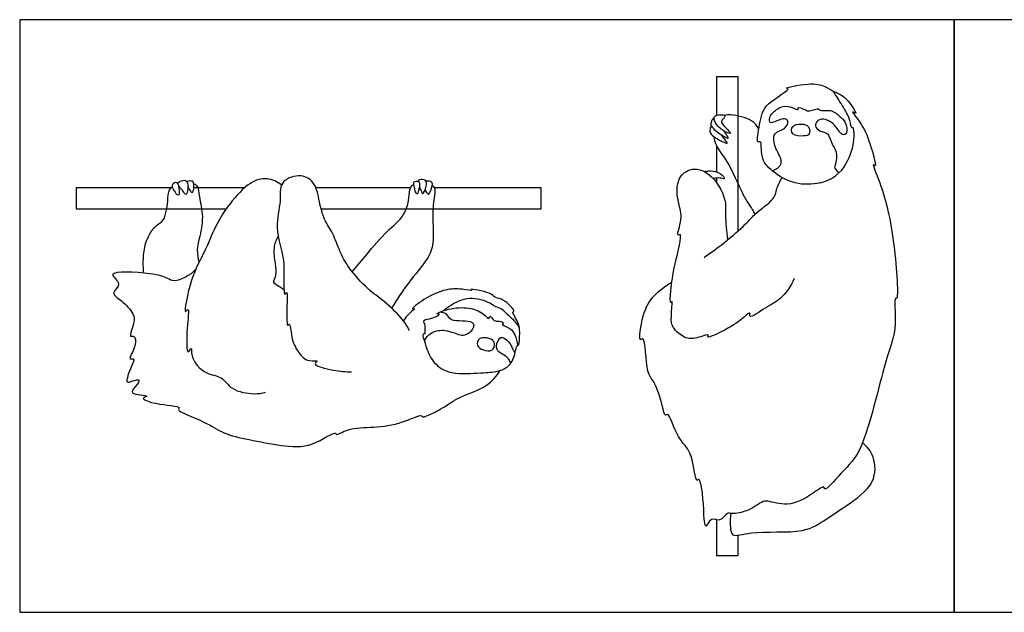
# Model space of a CAD drawing. Units: metres. Extents: x 0 to 3.09, y -0.66 to 0.85.
# Drawn here: x 0 to 1.42, y 0 to 0.85 of the extents above; entities that cross this region are included whole.
import ezdxf

# ---------------------------------------------------------------- set-up
doc = ezdxf.new("R2010")
doc.units = ezdxf.units.M
for name, color, linetype, true_color in [('2D$AG-ANIMALS', 7, 'Continuous', 0x66ccff), ('2D$AG-DETAILS', 7, 'Continuous', 0x66ffff), ('2D$AG-DETAILS-DIAGRAM', 7, 'Continuous', 0xccff66), ('2D$X-VPRT', 6, 'Continuous', 0xff00ff)]:
    doc.layers.add(name, color=color, linetype=linetype, true_color=true_color)

msp = doc.modelspace()

# ---------------------------------------------------------------- linework, layer by layer
at = {"layer": '2D$AG-ANIMALS'}
for points, knots in [([(1.1507, 0.6175), (1.1389, 0.6148), (1.1137, 0.6135), (1.0813, 0.6329), (1.0638, 0.652), (1.0671, 0.6792), (1.0577, 0.6729), (1.0646, 0.7055), (1.0678, 0.7307), (1.1109, 0.7529), (1.096, 0.7532), (1.136, 0.7621), (1.1566, 0.7571), (1.1695, 0.7482), (1.1872, 0.743), (1.2067, 0.7117), (1.1926, 0.7234), (1.2117, 0.7006), (1.2211, 0.6784), (1.2331, 0.6364), (1.2234, 0.6484), (1.2415, 0.6073), (1.2578, 0.5396), (1.2635, 0.4461), (1.2562, 0.4546), (1.2619, 0.4058), (1.2423, 0.3627), (1.2148, 0.2325), (1.1848, 0.2056), (1.1557, 0.1716), (1.157, 0.1839), (1.1367, 0.1677), (1.1058, 0.1507), (1.0748, 0.1606), (1.0675, 0.1599), (1.0506, 0.148), (1.0385, 0.1438), (1.0244, 0.1401), (1.0167, 0.145), (1.0069, 0.1279), (0.9931, 0.1385), (0.9829, 0.1097), (0.9837, 0.171), (0.9765, 0.1942), (0.9716, 0.185), (0.9668, 0.2253), (0.9615, 0.2326), (0.9544, 0.2421), (0.9423, 0.2553), (0.933, 0.2889), (0.927, 0.2806), (0.9235, 0.2996), (0.9123, 0.3337), (0.9, 0.3418), (0.8995, 0.3995), (0.8885, 0.3865), (0.8954, 0.4313), (0.9084, 0.4542), (0.9277, 0.4694), (0.9373, 0.4744)], [-67.562502, -67.562502, -67.562502, -67.562502, -65.656243, -63.749088, -62.120494, -60.691157, -60.118769, -58.533457, -56.740474, -54.851448, -54.34699, -52.587484, -51.009751, -49.83821, -48.378226, -46.788979, -46.108345, -44.772894, -42.898195, -41.117438, -40.561579, -38.890227, -35.860725, -33.088021, -32.710841, -30.814566, -28.39911, -24.854127, -22.662554, -20.864826, -20.304799, -18.921992, -16.954455, -15.265576, -14.300076, -12.937592, -12.937592, -11.475909, -10.639218, -9.42537, -8.337653, -7.242882, -5.073166, -3.627044, -3.149971, -1.34783, 0, 0, 0.934634, 2.821546, 3.352941, 4.560145, 6.462081, 7.800415, 9.95551, 10.548191, 12.392741, 14.227852, 15.813412, 15.813412, 15.813412, 15.813412]), ([(0.9981, 0.7107), (0.9964, 0.7095), (0.9934, 0.7061), (0.9925, 0.6974), (1.0073, 0.6871), (1.0211, 0.6784), (1.0151, 0.6874), (1.0135, 0.6903), (1.0123, 0.692)], [0, 0, 0, 0, 0.792499, 1.624644, 3.009472, 4.050543, 4.826463, 5.614258, 5.614258, 5.614258, 5.614258]), ([(1.0134, 0.7141), (1.0126, 0.7153), (1.0065, 0.7153), (0.9955, 0.7138), (1.0014, 0.6987), (1.0134, 0.6907), (1.0262, 0.686), (1.0092, 0.7009), (1.0079, 0.7068), (1.0128, 0.7102), (1.0139, 0.7133), (1.0134, 0.7141)], [0, 0, 0, 0, 0.816356, 1.750132, 2.846343, 4.143521, 4.934232, 6.220151, 6.976708, 7.715062, 8.306906, 8.306906, 8.306906, 8.306906]), ([(1.0622, 0.6949), (1.0593, 0.6993), (1.0536, 0.7089), (1.0249, 0.7155), (1.0159, 0.7152), (1.0134, 0.7141)], [0, 0, 0, 0, 1.262524, 3.006001, 3.760585, 3.760585, 3.760585, 3.760585]), ([(0.9939, 0.6996), (0.9927, 0.6975), (0.9916, 0.6926), (0.9928, 0.6863), (1.0047, 0.6792), (1.0198, 0.6718), (1.0126, 0.6803), (1.0098, 0.6846), (1.0078, 0.687)], [0, 0, 0, 0, 0.846372, 1.586455, 2.815882, 3.888256, 4.659464, 5.629451, 5.629451, 5.629451, 5.629451]), ([(1.1336, 0.6977), (1.1315, 0.7008), (1.1234, 0.7025), (1.1089, 0.7012), (1.1087, 0.6842), (1.1267, 0.6843), (1.1364, 0.686), (1.1355, 0.695), (1.1336, 0.6977)], [0, 0, 0, 0, 1.058425, 2.173743, 3.21144, 4.470378, 5.382448, 6.32996, 6.32996, 6.32996, 6.32996]), ([(0.9978, 0.6836), (0.9978, 0.6833), (0.9983, 0.671), (1.0189, 0.6499), (1.037, 0.6022), (1.0528, 0.5796), (1.0553, 0.5743), (1.0565, 0.5721)], [5.864614, 5.864614, 5.864614, 5.864614, 5.917047, 7.875785, 10.17878, 11.79637, 12.669989, 12.669989, 12.669989, 12.669989]), ([(1.1131, 0.4796), (1.1086, 0.4689), (1.094, 0.4481), (1.0741, 0.4406), (1.0466, 0.4195), (1.0512, 0.4336), (1.039, 0.4222), (1.023, 0.4099), (0.9845, 0.3915), (0.9927, 0.4012), (0.9712, 0.3927), (0.9554, 0.3932), (0.9372, 0.4091), (0.9356, 0.4235), (0.9388, 0.4507), (0.9343, 0.4418), (0.9361, 0.4677), (0.9399, 0.4952), (0.9536, 0.5478), (0.9431, 0.5388), (0.9538, 0.568), (0.9461, 0.5878), (0.9423, 0.6206), (0.9628, 0.6408), (0.9946, 0.6331), (1.0165, 0.5938), (1.013, 0.5716), (1.0162, 0.5472), (1.0175, 0.5352)], [0, 0, 0, 0, 1.867301, 3.470402, 5.044973, 5.735973, 6.704019, 8.383037, 10.184852, 10.699961, 11.986452, 13.330687, 14.771426, 16.089971, 17.519264, 17.968114, 19.257333, 21.246835, 23.30893, 23.832952, 25.328879, 26.908032, 28.651064, 30.193776, 31.876592, 33.913377, 35.422057, 37.321851, 37.321851, 37.321851, 37.321851]), ([(0.3764, 0.6144), (0.3704, 0.6189), (0.3554, 0.6259), (0.3291, 0.6189), (0.3008, 0.5873), (0.2806, 0.5554), (0.2655, 0.5153), (0.2463, 0.4851), (0.2342, 0.424), (0.2444, 0.4412), (0.2397, 0.4081), (0.2394, 0.3655), (0.2479, 0.3839), (0.2449, 0.3649), (0.2664, 0.3409), (0.2915, 0.3404), (0.303, 0.3183), (0.337, 0.3129), (0.3479, 0.315), (0.3534, 0.3164)], [0, 0, 0, 0, 1.501426, 3.082226, 5.114056, 7.089512, 9.093831, 11.1954, 13.338829, 13.992145, 15.636229, 17.475189, 18.261263, 19.284709, 21.059742, 22.570282, 24.054294, 25.838416, 27.143283, 27.143283, 27.143283, 27.143283]), ([(0.5604, 0.4049), (0.5578, 0.4097), (0.5528, 0.4196), (0.524, 0.448), (0.5, 0.4636), (0.4725, 0.4945), (0.4598, 0.5184), (0.451, 0.5446), (0.4368, 0.5646), (0.4306, 0.5897), (0.4252, 0.6204), (0.4011, 0.631), (0.3718, 0.619), (0.3766, 0.5895), (0.3652, 0.5536), (0.3812, 0.5074), (0.3789, 0.4869), (0.3798, 0.4516), (0.3844, 0.4637), (0.3845, 0.4455), (0.383, 0.4067), (0.3886, 0.4181), (0.39, 0.393), (0.3993, 0.3741), (0.4129, 0.3593), (0.4321, 0.363), (0.4178, 0.3551), (0.4545, 0.3469), (0.4679, 0.3456), (0.4767, 0.3458)], [0, 0, 0, 0, 1.283316, 3.24683, 5.004543, 6.999783, 8.662633, 10.303597, 11.851877, 13.469942, 15.181555, 16.690912, 18.290243, 19.888862, 21.846875, 23.979224, 25.593705, 27.180038, 27.752874, 28.926981, 30.765169, 31.271584, 32.614327, 34.177142, 35.576914, 36.654076, 37.359312, 39.021275, 40.638893, 40.638893, 40.638893, 40.638893]), ([(0.9838, 0.5102), (0.9928, 0.5165), (1.011, 0.5302), (1.017, 0.5346), (1.0438, 0.5577), (1.0554, 0.5717), (1.0669, 0.581), (1.0862, 0.5951), (1.0871, 0.6089), (1.0929, 0.6197), (1.0957, 0.625)], [0, 0, 0, 0, 1.81625, 2.760301, 4.597998, 5.984052, 7.202143, 8.69922, 9.849215, 11.188747, 11.188747, 11.188747, 11.188747]), ([(0.9843, 0.6335), (0.987, 0.6342), (0.9928, 0.6352), (1.0071, 0.6325), (1.0156, 0.6215), (1.0052, 0.6252), (0.9999, 0.624), (0.9969, 0.6234)], [0, 0, 0, 0, 0.924897, 2.153439, 3.079187, 3.889753, 4.84959, 4.84959, 4.84959, 4.84959]), ([(0.1785, 0.4876), (0.1775, 0.4951), (0.1773, 0.5106), (0.1804, 0.5338), (0.1945, 0.5575), (0.2098, 0.5616), (0.2132, 0.5957), (0.2139, 0.6073), (0.2187, 0.611), (0.2192, 0.6114)], [0, 0, 0, 0, 1.505826, 3.057234, 4.658614, 5.83063, 7.606634, 8.856238, 9.009179, 9.009179, 9.009179, 9.009179]), ([(0.226, 0.6007), (0.224, 0.602), (0.2208, 0.6078), (0.2171, 0.6151), (0.2282, 0.6205), (0.2295, 0.6063), (0.2303, 0.5998), (0.2272, 0.6), (0.226, 0.6007)], [0, 0, 0, 0, 0.940711, 1.777773, 2.61676, 3.698034, 4.454363, 5.022351, 5.022351, 5.022351, 5.022351]), ([(0.2265, 0.617), (0.2282, 0.6185), (0.2321, 0.6203), (0.2423, 0.6225), (0.2422, 0.6063), (0.2387, 0.5981), (0.2347, 0.6064), (0.2307, 0.6102), (0.2286, 0.6126)], [0, 0, 0, 0, 0.828267, 1.681062, 2.868294, 3.645321, 4.433486, 5.404104, 5.404104, 5.404104, 5.404104]), ([(0.2404, 0.6193), (0.2421, 0.6204), (0.2465, 0.6207), (0.2501, 0.6195), (0.2501, 0.6054), (0.2472, 0.6023), (0.2454, 0.6063), (0.2429, 0.6099), (0.2419, 0.612)], [0, 0, 0, 0, 0.782229, 1.332774, 2.493252, 3.013503, 3.583279, 4.425297, 4.425297, 4.425297, 4.425297]), ([(0.2495, 0.6166), (0.2513, 0.616), (0.2569, 0.6126), (0.2577, 0.5958), (0.2651, 0.5689), (0.2584, 0.5375), (0.2541, 0.5215), (0.2561, 0.509), (0.2578, 0.5033)], [11.086668, 11.086668, 11.086668, 11.086668, 11.590728, 12.893362, 14.599744, 16.372405, 17.663093, 18.996236, 18.996236, 18.996236, 18.996236]), ([(0.4779, 0.4895), (0.4849, 0.4979), (0.4989, 0.5141), (0.5271, 0.549), (0.5538, 0.5682), (0.5609, 0.598), (0.5598, 0.6116), (0.5659, 0.6146), (0.5666, 0.6149)], [0, 0, 0, 0, 1.805485, 3.913515, 5.723362, 7.426321, 8.686011, 8.825163, 8.825163, 8.825163, 8.825163]), ([(0.593, 0.6135), (0.5933, 0.6133), (0.598, 0.6101), (0.5953, 0.5976), (0.5926, 0.5699), (0.5963, 0.5305), (0.5865, 0.5066), (0.5569, 0.4731), (0.5422, 0.4494), (0.5346, 0.4371)], [10.310058, 10.310058, 10.310058, 10.310058, 10.393226, 11.573219, 13.282281, 15.251559, 16.838866, 18.920746, 21.004553, 21.004553, 21.004553, 21.004553]), ([(0.5666, 0.6149), (0.567, 0.6124), (0.5675, 0.6065), (0.5714, 0.5992), (0.5732, 0.6066), (0.577, 0.6216), (0.5655, 0.6193), (0.5663, 0.6165), (0.5666, 0.6149)], [0, 0, 0, 0, 0.948793, 1.687034, 2.41536, 3.550452, 4.366955, 4.978425, 4.978425, 4.978425, 4.978425]), ([(0.5744, 0.6121), (0.5751, 0.6096), (0.5772, 0.6056), (0.5792, 0.599), (0.5852, 0.6127), (0.5845, 0.6227), (0.5742, 0.622), (0.5728, 0.6205), (0.5721, 0.6198)], [0, 0, 0, 0, 0.880679, 1.476052, 2.55165, 3.493008, 4.382034, 4.932632, 4.932632, 4.932632, 4.932632]), ([(0.5826, 0.6075), (0.5832, 0.6056), (0.5854, 0.6028), (0.5878, 0.6001), (0.5914, 0.6066), (0.5954, 0.6202), (0.5867, 0.62), (0.5838, 0.6196)], [0, 0, 0, 0, 0.756396, 1.236592, 2.030854, 3.108182, 4.034975, 4.034975, 4.034975, 4.034975]), ([(0.3799, 0.4636), (0.3772, 0.465), (0.3728, 0.4684), (0.3625, 0.4736), (0.3702, 0.4849), (0.3673, 0.5016), (0.3642, 0.5241), (0.3689, 0.5351), (0.3716, 0.5402)], [0, 0, 0, 0, 0.949248, 1.892487, 2.915933, 4.225296, 5.724738, 7.035353, 7.035353, 7.035353, 7.035353]), ([(0.2529, 0.493), (0.2459, 0.4839), (0.2222, 0.4733), (0.2119, 0.481), (0.1903, 0.4881), (0.1178, 0.492), (0.1495, 0.4719), (0.1291, 0.4592), (0.1475, 0.4482), (0.1643, 0.4295), (0.1657, 0.417), (0.1557, 0.3939), (0.166, 0.3991), (0.1685, 0.3827), (0.1541, 0.3617), (0.1662, 0.3662), (0.1601, 0.3527), (0.1501, 0.3274), (0.1624, 0.3329), (0.1749, 0.3359), (0.1663, 0.3238), (0.1553, 0.313), (0.1902, 0.3119), (0.1719, 0.3077), (0.1961, 0.2982), (0.2342, 0.2962), (0.2229, 0.2899), (0.2691, 0.2738), (0.2917, 0.2564), (0.3304, 0.2479), (0.3766, 0.2392), (0.4175, 0.2352), (0.4549, 0.2617), (0.4543, 0.2531), (0.4732, 0.2663), (0.5101, 0.265), (0.5467, 0.2703), (0.5781, 0.2854), (0.5784, 0.2788), (0.5989, 0.2885), (0.6187, 0.3003), (0.6319, 0.3101), (0.6728, 0.3231), (0.6853, 0.3396), (0.6904, 0.3475)], [0, 0, 0, 0, 1.859908, 2.883652, 4.519402, 6.814553, 8.059329, 9.243452, 10.498777, 12.092819, 13.262261, 14.640634, 15.309781, 16.472605, 17.885955, 18.555102, 19.62007, 21.121532, 22.023174, 22.955031, 24.000755, 24.953291, 26.395738, 27.117551, 28.503316, 30.353524, 30.869663, 32.868663, 34.704666, 36.637422, 38.810121, 40.925307, 42.832749, 43.296192, 44.599255, 46.557607, 48.601416, 50.299112, 50.758032, 52.141458, 53.717107, 55.008569, 57.061528, 58.657697, 58.657697, 58.657697, 58.657697]), ([(0.5859, 0.377), (0.5884, 0.3694), (0.5972, 0.3546), (0.6209, 0.3412), (0.6621, 0.3445), (0.686, 0.3453), (0.7002, 0.3511), (0.7112, 0.3633), (0.7138, 0.3848), (0.7179, 0.3827), (0.7184, 0.3965), (0.7194, 0.4155), (0.7063, 0.4321), (0.7119, 0.4322), (0.7047, 0.4422), (0.6927, 0.4508), (0.6814, 0.4526), (0.6779, 0.4602), (0.644, 0.4655), (0.6524, 0.4617), (0.6327, 0.4656), (0.6119, 0.4647), (0.5837, 0.4533), (0.5599, 0.4338), (0.5709, 0.4378), (0.5585, 0.4292), (0.5542, 0.423), (0.5515, 0.4191)], [0, 0, 0, 0, 1.551736, 3.159219, 5.187907, 6.742079, 7.921323, 9.233049, 10.598873, 10.997107, 12.034038, 13.532087, 14.817195, 15.234792, 16.203866, 17.483125, 18.473818, 19.439077, 21.083184, 21.465525, 22.635025, 24.167708, 26.019115, 27.475457, 28.020788, 28.992606, 30.18747, 30.18747, 30.18747, 30.18747]), ([(0.6785, 0.3769), (0.6754, 0.3751), (0.6657, 0.3765), (0.6563, 0.3823), (0.6587, 0.3968), (0.6783, 0.3938), (0.6842, 0.3866), (0.6816, 0.3787), (0.6785, 0.3769)], [0, 0, 0, 0, 1.070369, 2.088941, 3.088228, 4.374978, 5.282259, 6.336973, 6.336973, 6.336973, 6.336973]), ([(1.0223, 0.1422), (1.0206, 0.1359), (1.0211, 0.1235), (1.023, 0.1065), (1.0542, 0.1186), (1.1262, 0.1116), (1.1583, 0.1337), (1.1887, 0.1532), (1.2315, 0.1838), (1.2297, 0.2241), (1.218, 0.2383), (1.2114, 0.2439)], [0, 0, 0, 0, 1.400296, 2.478627, 4.109574, 6.816351, 8.748757, 10.662195, 12.89107, 14.760918, 16.368783, 16.368783, 16.368783, 16.368783])]:
    msp.add_open_spline(points, degree=3, knots=knots, dxfattribs=at)
at = {"layer": '2D$AG-DETAILS'}
for points, knots in [([(1.1507, 0.6175), (1.1756, 0.6243), (1.1944, 0.6536), (1.2002, 0.68), (1.1987, 0.6994), (1.1951, 0.6941), (1.194, 0.71), (1.182, 0.7286), (1.1735, 0.7428), (1.1686, 0.7496)], [13.097654, 13.097654, 13.097654, 13.097654, 14.556759, 16.317989, 17.495343, 17.899034, 18.956188, 20.509865, 22.091538, 22.091538, 22.091538, 22.091538]), ([(1.0814, 0.6348), (1.0916, 0.6384), (1.098, 0.6496), (1.085, 0.6658), (1.081, 0.6909), (1.1002, 0.6933), (1.1058, 0.7054), (1.0991, 0.7119), (1.084, 0.704), (1.0763, 0.7031), (1.0784, 0.7164), (1.091, 0.7252), (1.103, 0.7302), (1.1208, 0.72), (1.1168, 0.7275), (1.1295, 0.7221), (1.1344, 0.7194), (1.1493, 0.7259), (1.149, 0.7197), (1.1663, 0.7239), (1.1787, 0.7128), (1.1874, 0.7053), (1.1905, 0.6889), (1.1812, 0.6841), (1.1722, 0.7013), (1.1593, 0.7093), (1.1459, 0.7089), (1.1422, 0.6982), (1.1496, 0.6908), (1.1634, 0.6899), (1.1658, 0.6732), (1.1755, 0.663), (1.173, 0.6439), (1.1705, 0.6403), (1.1721, 0.6365), (1.1775, 0.6315)], [0, 0, 0, 0, 0.982926, 2.371724, 3.82397, 5.070158, 6.110869, 6.903573, 8.190888, 8.924651, 9.921676, 11.156512, 12.334479, 13.549726, 14.036994, 15.030525, 15.902649, 17.041925, 17.56111, 18.768426, 20.04576, 21.136533, 22.341064, 23.116755, 24.422492, 25.67973, 26.74319, 27.671341, 28.61819, 29.713328, 30.912665, 32.11439, 33.434898, 34.099355, 34.74808, 34.74808, 34.74808, 34.74808]), ([(0.6089, 0.4334), (0.6124, 0.4365), (0.6199, 0.4422), (0.6457, 0.4561), (0.6759, 0.4459), (0.6828, 0.4392), (0.6934, 0.437), (0.7007, 0.4283), (0.7089, 0.4218), (0.7152, 0.4136), (0.718, 0.4093)], [0, 0, 0, 0, 1.177782, 2.856972, 4.586408, 5.551398, 6.54817, 7.590821, 8.622239, 9.863938, 9.863938, 9.863938, 9.863938]), ([(0.5859, 0.377), (0.5848, 0.3802), (0.5838, 0.3851), (0.5777, 0.402), (0.5839, 0.3997), (0.5818, 0.4065), (0.584, 0.4124), (0.5785, 0.4207), (0.5886, 0.4207), (0.6075, 0.4292), (0.5949, 0.4284), (0.6198, 0.438), (0.6443, 0.4387), (0.6654, 0.432), (0.6752, 0.419), (0.6751, 0.429), (0.682, 0.4169), (0.6885, 0.4199), (0.6977, 0.4159), (0.6896, 0.4144), (0.7068, 0.4084), (0.7118, 0.3992), (0.7152, 0.3886), (0.7153, 0.3834)], [0, 0, 0, 0, 0.994427, 2.180285, 2.672354, 3.384055, 4.218705, 5.031739, 5.956977, 7.196609, 7.750989, 9.086736, 10.775983, 12.284342, 13.314215, 13.898133, 14.826518, 15.692535, 16.495355, 16.995629, 18.128799, 19.217005, 20.47191, 20.47191, 20.47191, 20.47191]), ([(0.5817, 0.3906), (0.584, 0.3946), (0.5902, 0.4024), (0.609, 0.4079), (0.6304, 0.3991), (0.6396, 0.3972), (0.6536, 0.4068), (0.6537, 0.4208), (0.6177, 0.4163), (0.6155, 0.4295), (0.6068, 0.431), (0.6031, 0.4312)], [0, 0, 0, 0, 1.176542, 2.539663, 4.033297, 4.992591, 6.231728, 7.135683, 8.87407, 9.883563, 10.939087, 10.939087, 10.939087, 10.939087]), ([(0.7057, 0.358), (0.7042, 0.3612), (0.7016, 0.3683), (0.682, 0.3755), (0.6871, 0.3907), (0.6932, 0.3982), (0.7061, 0.3859), (0.7074, 0.3799), (0.7105, 0.375), (0.7119, 0.3728)], [0, 0, 0, 0, 1.038607, 2.356988, 3.501355, 4.343656, 5.558484, 6.387145, 7.279961, 7.279961, 7.279961, 7.279961])]:
    msp.add_open_spline(points, degree=3, knots=knots, dxfattribs=at)
at = {"layer": '2D$AG-DETAILS-DIAGRAM'}
for points in [[(1.002, 0.7144), (1.002, 0.7704), (1.032, 0.7704), (1.032, 0.6165)], [(1.002, 0.6329), (1.002, 0.6694)], [(1.002, 0.6169), (1.002, 0.6243)], [(0.2177, 0.6102), (0.0814, 0.6102), (0.0814, 0.5802), (0.2614, 0.5802)], [(0.323, 0.6102), (0.2497, 0.6102)], [(0.5614, 0.6102), (0.4256, 0.6102)], [(0.594, 0.5802), (0.7495, 0.5802), (0.7495, 0.6102), (0.596, 0.6102)], [(1.032, 0.6165), (1.032, 0.5478)], [(0.2614, 0.5802), (0.297, 0.5802)], [(0.4331, 0.5802), (0.594, 0.5802)], [(1.032, 0.1108), (1.032, 0.0814), (1.002, 0.0814), (1.002, 0.1328)]]:
    msp.add_lwpolyline(points, dxfattribs=at)
at = {"layer": '2D$X-VPRT'}
for points in [[(0, 0), (1.3428, 0), (1.3428, 0.8518), (0, 0.8518)], [(1.3428, 0), (2.6856, 0), (2.6856, 0.8518), (1.3428, 0.8518)]]:
    msp.add_lwpolyline(points, close=True, dxfattribs=at)

doc.saveas('drawing.dxf')
